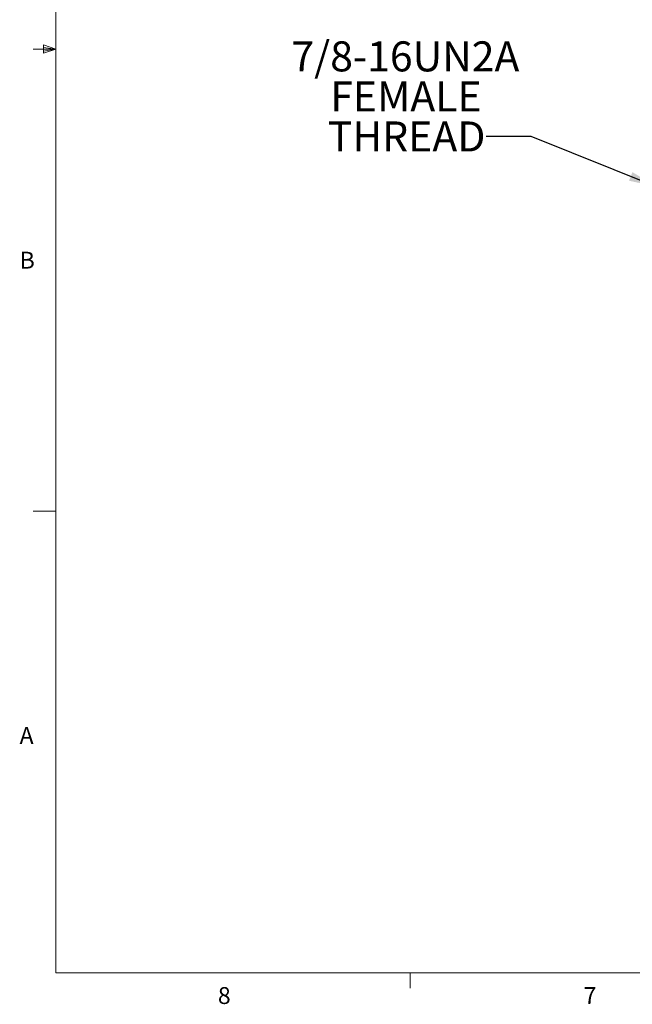
# Model space of a CAD drawing. Units: inches. Extents: x 0.4 to 16.6, y 0.2 to 10.8.
# Drawn here: x 0.4 to 3.8, y 0.2 to 5.7 of the extents above; entities that cross this region are included whole.
import ezdxf

# ---------------------------------------------------------------- set-up
doc = ezdxf.new("R2010")
doc.units = ezdxf.units.IN
doc.header["$MEASUREMENT"] = 0
doc.styles.add('SLDTEXTSTYLE0', font='TXT', dxfattribs={"width": 0.75})
doc.dimstyles.new('SLDDIMSTYLE2', dxfattribs={"dimtxt": 0.18, "dimasz": 0.156, "dimexe": 0, "dimexo": 0.0625, "dimgap": 0, "dimtad": 0, "dimtih": 1, "dimtoh": 1, "dimdec": 0, "dimrnd": 1e-09, "dimzin": 0, "dimdsep": 46, "dimtxsty": 'Standard', "dimsah": 1, "dimcen": 0.09, "dimadec": 0, "dimazin": 0, "dimtfac": 0.156, "dimtdec": 0, "dimtofl": 0, "dimtmove": 0, "dimatfit": 3, "dimfxl": 0, "dimfrac": 2, "dimtolj": 1, "dimtzin": 0, "dimarcsym": 0})

# ---------------------------------------------------------------- blocks, each defined once
blk = doc.blocks.new('SW_NOTE_4')
at = {"color": 0, "linetype": 'Continuous', "lineweight": 0, "char_height": 0.16667, "attachment_point": 2, "style": 'SLDTEXTSTYLE0'}
for s, insert in [('7/8-16UN2A', (-0.4485, 0.5285)), ('FEMALE', (-0.4455, 0.3063)), ('THREAD', (-0.4416, 0.0841))]:
    blk.add_mtext(s, dxfattribs=dict(at, insert=insert))

msp = doc.modelspace()

# ---------------------------------------------------------------- linework, layer by layer
at = {"color": 7, "linetype": 'Continuous', "lineweight": 18}
for p, q in [((0.6263, 10.6421), (0.6263, 0.3921)), ((0.5591, 5.5411), (0.5591, 5.4945)), ((0.6263, 5.5171), (0.5591, 5.5411)), ((0.6263, 5.5171), (0.5591, 5.5261)), ((0.6263, 5.5171), (0.5013, 5.5171)), ((0.6263, 5.5171), (0.5591, 5.5068)), ((0.6263, 5.5171), (0.5591, 5.4945)), ((0.6263, 2.9546), (0.5013, 2.9546)), ((16.3763, 0.3921), (0.6263, 0.3921)), ((2.5948, 0.3921), (2.5948, 0.3073))]:
    msp.add_line(p, q, dxfattribs=at)

# ---------------------------------------------------------------- block references
at = {"color": 7, "linetype": 'Continuous', "lineweight": 0}
msp.add_blockref('SW_NOTE_4', (3.0162, 5.0321), dxfattribs=at)

# ---------------------------------------------------------------- texts
at = {"color": 7, "linetype": 'Continuous', "lineweight": 0, "char_height": 0.0937, "attachment_point": 1, "style": 'SLDTEXTSTYLE0'}
for s, insert in [('B', (0.4264, 4.3932)), ('A', (0.426, 1.7559)), ('8', (1.5268, 0.313)), ('7', (3.5574, 0.3133))]:
    msp.add_mtext(s, dxfattribs=dict(at, insert=insert))

# ---------------------------------------------------------------- leaders
at = {"color": 7, "linetype": 'Continuous', "lineweight": 0}
msp.add_leader([(3.9632, 4.7532), (3.2662, 5.0321), (3.0162, 5.0321)], dimstyle='SLDDIMSTYLE2', dxfattribs=at)

doc.saveas('drawing.dxf')
